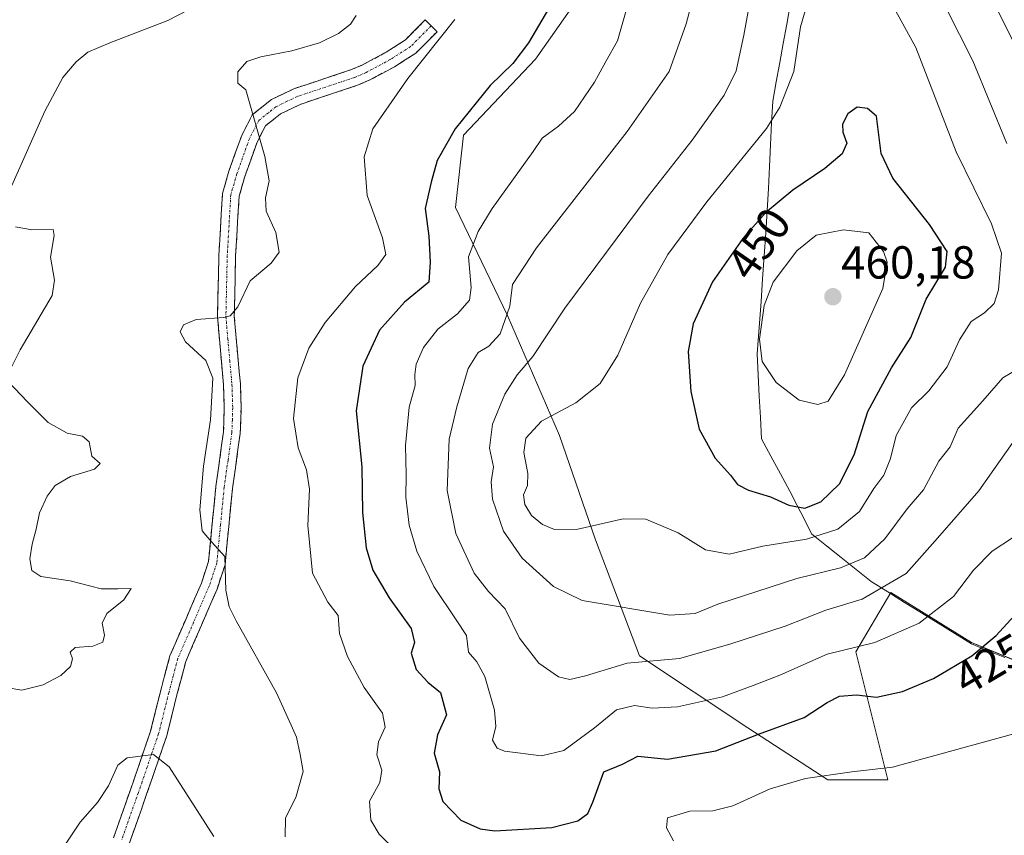
# Model space of a CAD drawing. Units: metres. Extents: x 622329 to 625829, y 4657783 to 4660157.
# Drawn here: x 624019 to 624232, y 4659072 to 4659249 of the extents above; entities that cross this region are included whole.
import ezdxf
from ezdxf.enums import TextEntityAlignment as Align

# ---------------------------------------------------------------- set-up
doc = ezdxf.new("R2010")
doc.units = ezdxf.units.M
doc.header["$MEASUREMENT"] = 0
doc.linetypes.add('TRAZO_Y_PUNTO', pattern=[1, 0.5, -0.25, 0, -0.25])
doc.linetypes.add('TRAZOSX2', pattern=[1.5, 1, -0.5])
for name, color, linetype, lineweight in [('Camino', 19, 'TRAZOSX2', 0), ('Camino Cxs', 19, 'Continuous', 0), ('Camino eje', 19, 'TRAZO_Y_PUNTO', 0), ('Carátula', 7, 'Continuous', 5), ('Curva de nivel maestra', 36, 'Continuous', 30), ('Curva de nivel normal', 36, 'Continuous', 0), ('Municipio', 9, 'Continuous', 13), ('Municipio CxS', 142, 'Continuous', 0), ('Punto de cota en terreno', 7, 'Continuous', 0), ('Rótulo de curva de nivel directora', 19, 'Continuous', 0), ('Rótulo de punto de cota en terreno', 19, 'Continuous', 0), ('Suelo desnudo CxS', 43, 'Continuous', 0)]:
    doc.layers.add(name, color=color, linetype=linetype, lineweight=lineweight)
doc.styles.add('Arial', font='txt', dxfattribs={"height": 0.2})

# ---------------------------------------------------------------- blocks, each defined once
blk = doc.blocks.new('*U152')
at = {"layer": 'Suelo desnudo CxS', "color": 43, "linetype": 'Continuous', "lineweight": 0}
blk.add_polyline3d([(624235.7563, 4659109.6983, 421.8882), (624225.0167, 4659114.1179, 424.7216), (624207.5169, 4659124.9709, 432.7692), (624199.9553, 4659112.1165, 428.3082), (624206.8915, 4659084.3717, 418.7662), (624193.8859, 4659084.3717, 419.0916), (624176.5455, 4659095.6431, 424.3765), (624153.1357, 4659111.2495, 434.2412), (624143.5987, 4659136.3933, 443.3626), (624135.7955, 4659158.9361, 446.9406), (624124.5245, 4659184.9469, 436.9054), (624113.2533, 4659208.3567, 429.0208), (624114.9875, 4659223.9631, 426.5967), (624130.5941, 4659240.4367, 426.8114), (624142.7327, 4659257.7773, 427.9772)], dxfattribs=at)
blk = doc.blocks.new('*U189')
at = {"layer": 'Municipio CxS', "color": 142, "linetype": 'Continuous', "lineweight": 0}
blk.add_polyline3d([(624185.76, 4659252.1967, 443.4808), (624185, 4659248.0333, 443.5964), (624184.24, 4659243.87, 443.292), (624183.48, 4659239.7067, 443.223), (624182.72, 4659235.5433, 443.2873), (624181.96, 4659231.38, 443.6401), (624181.728, 4659226.646, 444.5873), (624181.496, 4659221.912, 445.6002), (624181.264, 4659217.178, 446.8169), (624181.032, 4659212.444, 448.2135), (624180.8, 4659207.71, 449.6358), (624180.4625, 4659202.78, 451.1135), (624180.125, 4659197.85, 452.4652), (624179.7875, 4659192.92, 453.9071), (624179.45, 4659187.99, 454.5372), (624179.17, 4659184.2167, 454.6733), (624178.89, 4659180.4433, 454.807), (624178.61, 4659176.67, 454.8345), (624178.84, 4659172.065, 454.6151), (624179.07, 4659167.46, 453.9469), (624179.3, 4659162.855, 453.1678), (624179.53, 4659158.25, 452.299), (624181.58, 4659154.4667, 451.8477), (624183.63, 4659150.6833, 451.168), (624185.68, 4659146.9, 450.6192), (624187.25, 4659143.83, 450.0591), (624188.82, 4659140.76, 447.7775), (624190.39, 4659137.69, 445.3145), (624193.6075, 4659135.1025, 443.2564), (624196.825, 4659132.515, 441.1727), (624200.0425, 4659129.9275, 439.0786), (624203.26, 4659127.34, 436.8161), (624206.8933, 4659125.0867, 434.293), (624210.5267, 4659122.8333, 432.3406), (624214.16, 4659120.58, 430.5716), (624217.7933, 4659118.3267, 428.7641), (624221.4267, 4659116.0733, 427.1617), (624225.06, 4659113.82, 425.688), (624228.64, 4659112.3467, 424.455), (624232.22, 4659110.8733, 423.3171)], dxfattribs=at)
blk = doc.blocks.new('*U202')
at = {"layer": 'Curva de nivel normal', "color": 36, "linetype": 'Continuous', "lineweight": 0}
blk.add_polyline3d([(624091.77, 4659249.89, 415), (624090.51, 4659248.04, 415), (624087.89, 4659246, 415), (624083.78, 4659244, 415), (624077.78, 4659242.23, 415), (624071.1, 4659240.99, 415), (624068.04, 4659239.92, 415), (624066.09, 4659237.73, 415), (624066.09, 4659235.22, 415), (624067.82, 4659233.83, 415), (624071.96, 4659219.4, 415), (624072.94, 4659214.1, 415), (624072.08, 4659210.45, 415), (624072.24, 4659207.56, 415), (624074.36, 4659202.89, 415), (624075.07, 4659198.66, 415), (624073.32, 4659196.3, 415), (624068.78, 4659192.42, 415), (624066.11, 4659186.84, 415), (624064.48, 4659184.89, 415), (624063.11, 4659184.48, 415), (624057.12, 4659184.1, 415), (624054.34, 4659182.91, 415), (624053.6, 4659181.4, 415), (624054.8, 4659179.23, 415), (624059.19, 4659175.22, 415), (624060.69, 4659171.41, 415), (624060.2, 4659162.32, 415), (624058.68, 4659152.3, 415), (624057.88, 4659142.9, 415), (624058.38, 4659138.35, 415), (624060.44, 4659135.95, 415), (624063.31, 4659132.76, 415), (624063.52, 4659125.47, 415), (624064.21, 4659121.88, 415), (624065.78, 4659118.85, 415), (624074.5, 4659103.26, 415), (624077.68, 4659096.23, 415), (624078.84, 4659093.64, 415), (624079.64, 4659089.86, 415), (624080.26, 4659086.18, 415), (624078.65, 4659080.6, 415), (624076.45, 4659076.14, 415), (624076.34, 4659072.08, 415)], dxfattribs=at)
blk = doc.blocks.new('*U215')
at = {"layer": 'Curva de nivel normal', "color": 36, "linetype": 'Continuous', "lineweight": 0}
for points in [[(624018.45, 4659299.76, 410), (624023.63, 4659300.12, 410), (624028.44, 4659300.74, 410), (624036.75, 4659302.56, 410), (624038.98, 4659302.26, 410), (624041.99, 4659300.31, 410), (624044.28, 4659296.86, 410), (624044.43, 4659294.04, 410), (624038.42, 4659284.11, 410), (624033.1, 4659272.66, 410), (624034, 4659270.02, 410), (624037.64, 4659267.74, 410), (624054.11, 4659262.44, 410), (624056.89, 4659260.4, 410), (624060.23, 4659256.36, 410), (624060.76, 4659254.3, 410), (624059.74, 4659253.42, 410), (624050.98, 4659248.8, 410), (624038.37, 4659243.97, 410), (624033.64, 4659241.97, 410), (624031.11, 4659239.87, 410), (624028.2, 4659236.45, 410), (624024.29, 4659229.2, 410), (624017.19, 4659213.12, 410)], [(624017.98, 4659204.13, 410), (624021.5, 4659203.5, 410), (624026.13, 4659203.56, 410), (624026.31, 4659202.25, 410), (624025.54, 4659197.6, 410), (624026.38, 4659192.6, 410), (624025.9, 4659189.27, 410), (624018.95, 4659177.5, 410), (624016.38, 4659172.31, 410)], [(624016.45, 4659170.55, 410), (624020.48, 4659166.33, 410), (624025.07, 4659161.74, 410), (624029.13, 4659159.47, 410), (624032.46, 4659158.81, 410), (624033.9, 4659157.57, 410), (624034.52, 4659154.52, 410), (624036.28, 4659152.89, 410), (624035.1, 4659151.66, 410), (624029.89, 4659150.06, 410), (624026.57, 4659148.13, 410), (624024.81, 4659145.8, 410), (624023.15, 4659142.21, 410), (624022.45, 4659138.68, 410), (624021.54, 4659135.44, 410), (624021.07, 4659132.25, 410), (624021.52, 4659129.74, 410), (624023.43, 4659128.45, 410), (624029.77, 4659127.46, 410), (624036.52, 4659125.77, 410), (624040.1, 4659125.73, 410), (624042.99, 4659125.81, 410), (624041.45, 4659123.36, 410), (624037.75, 4659120.43, 410), (624036.74, 4659118.29, 410), (624037.25, 4659115.76, 410), (624036.9, 4659114.21, 410), (624034.7, 4659113.38, 410), (624030.87, 4659113.02, 410), (624029.81, 4659112.06, 410), (624030.33, 4659110.6, 410), (624029.86, 4659108.97, 410), (624027.79, 4659107.02, 410), (624023.99, 4659104.94, 410), (624019.36, 4659103.82, 410), (624012.51, 4659104.94, 410)], [(624027.8, 4659068.97, 410), (624031.96, 4659075.22, 410), (624035.74, 4659079.49, 410), (624038.12, 4659083.08, 410), (624040.12, 4659087.6, 410), (624042.12, 4659089.16, 410), (624047.88, 4659089.92, 410), (624051.23, 4659087.23, 410), (624060.89, 4659072.15, 410)]]:
    blk.add_polyline3d(points, dxfattribs=at)
blk = doc.blocks.new('5PATER')
at = {"layer": 'Carátula', "linetype": 'Continuous', "lineweight": 5}
h = blk.add_hatch(color=250, dxfattribs=at)
edge = h.paths.add_edge_path()
edge.add_ellipse((0, 0.01), major_axis=(-1.33, -1.34), ratio=0.999422, start_angle=0, end_angle=360)

msp = doc.modelspace()

# ---------------------------------------------------------------- linework, layer by layer
at = {"layer": 'Camino', "color": 19, "linetype": 'TRAZOSX2', "lineweight": 0}
for points in [[(624039.19, 4659071.84), (624042.86, 4659082.25), (624044.46, 4659086.89), (624047.22, 4659094.94), (624049.41, 4659103.72), (624051.41, 4659111.23), (624058.22, 4659127.01), (624059.77, 4659131.71), (624061.35, 4659147.95), (624063.02, 4659159.74), (624063.19, 4659164.92), (624063.03, 4659169.9), (624062.55, 4659175), (624061.72, 4659184.66), (624062.01, 4659197.99), (624062.79, 4659211.39), (624064.19, 4659216.19), (624066.95, 4659223.94), (624069.23, 4659228.37), (624073.39, 4659231.7), (624078.27, 4659234.04), (624090.77, 4659238.19), (624093.13, 4659239.21), (624098.21, 4659241.93), (624102.4, 4659244.62), (624106.72, 4659248.96), (624108.01, 4659247.68)], [(624108.01, 4659247.68), (624109.29, 4659246.4), (624104.69, 4659241.78), (624100.05, 4659238.8), (624094.71, 4659235.94), (624092.07, 4659234.8), (624079.63, 4659230.67), (624075.34, 4659228.6), (624072.11, 4659226.02), (624070.29, 4659222.49), (624067.65, 4659215.07), (624066.39, 4659210.77), (624065.64, 4659197.85), (624065.35, 4659184.78), (624066.17, 4659175.33), (624066.66, 4659170.13), (624066.83, 4659164.92), (624066.64, 4659159.42), (624064.96, 4659147.52), (624063.34, 4659130.96), (624061.61, 4659125.72), (624054.85, 4659110.04), (624052.93, 4659102.81), (624050.71, 4659093.91), (624046.29, 4659081.05), (624042.66, 4659070.75)]]:
    msp.add_lwpolyline(points, dxfattribs=at)
at = {"layer": 'Camino Cxs', "color": 19, "linetype": 'Continuous', "lineweight": 0}
msp.add_polyline3d([(624039.19, 4659071.84, 407.76), (624040.41, 4659075.31, 408.21), (624041.64, 4659078.78, 408.61), (624042.86, 4659082.25, 409.06), (624044.46, 4659086.89, 409.53), (624045.84, 4659090.92, 410.04), (624047.22, 4659094.94, 410.59), (624048.32, 4659099.33, 411.19), (624049.41, 4659103.72, 411.77), (624050.41, 4659107.48, 412.15), (624051.41, 4659111.23, 412.54), (624053.11, 4659115.18, 412.91), (624054.82, 4659119.12, 413.2), (624056.52, 4659123.07, 413.51), (624058.22, 4659127.01, 413.62), (624059.77, 4659131.71, 414.24), (624060.17, 4659135.77, 414.73), (624060.56, 4659139.83, 415.11), (624060.96, 4659143.89, 415.38), (624061.35, 4659147.95, 415.66), (624061.91, 4659151.88, 415.67), (624062.46, 4659155.81, 415.59), (624063.02, 4659159.74, 415.55), (624063.11, 4659162.33, 415.58), (624063.19, 4659164.92, 415.53), (624063.03, 4659169.9, 415.3), (624062.79, 4659172.45, 415.23), (624062.55, 4659175, 415.3), (624062.14, 4659179.83, 415.45), (624061.72, 4659184.66, 414.87), (624061.82, 4659189.1, 414.38), (624061.91, 4659193.55, 413.99), (624062.01, 4659197.99, 413.76), (624062.27, 4659202.46, 413.65), (624062.53, 4659206.92, 413.68), (624062.79, 4659211.39, 413.8), (624064.19, 4659216.19, 414), (624065.57, 4659220.07, 414.22), (624066.95, 4659223.94, 414.47), (624069.23, 4659228.37, 414.85), (624071.31, 4659230.04, 415.13), (624073.39, 4659231.7, 415.41), (624075.83, 4659232.87, 415.69), (624078.27, 4659234.04, 415.89), (624082.44, 4659235.42, 416.21), (624086.6, 4659236.81, 416.67), (624090.77, 4659238.19, 417.43), (624093.13, 4659239.21, 417.54), (624095.67, 4659240.57, 417.63), (624098.21, 4659241.93, 417.97), (624102.4, 4659244.62, 418.43), (624104.56, 4659246.79, 418.59), (624106.72, 4659248.96, 419), (624109.29, 4659246.4, 419.6), (624106.99, 4659244.09, 419.3), (624104.69, 4659241.78, 419.3), (624102.37, 4659240.29, 419.09), (624100.05, 4659238.8, 418.77), (624097.38, 4659237.37, 418.42), (624094.71, 4659235.94, 418.16), (624092.07, 4659234.8, 417.82), (624087.92, 4659233.42, 417.1), (624083.78, 4659232.05, 416.66), (624079.63, 4659230.67, 416.16), (624075.34, 4659228.6, 415.5), (624072.11, 4659226.02, 415.08), (624070.29, 4659222.49, 414.79), (624068.97, 4659218.78, 414.57), (624067.65, 4659215.07, 414.3), (624066.39, 4659210.77, 414.04), (624066.14, 4659206.46, 413.95), (624065.89, 4659202.16, 413.92), (624065.64, 4659197.85, 414.04), (624065.54, 4659193.49, 414.34), (624065.45, 4659189.14, 414.62), (624065.35, 4659184.78, 415.01), (624065.76, 4659180.06, 415.51), (624066.17, 4659175.33, 415.88), (624066.42, 4659172.73, 416.08), (624066.66, 4659170.13, 416.26), (624066.75, 4659167.53, 416.36), (624066.83, 4659164.92, 416.4), (624066.74, 4659162.17, 416.34), (624066.64, 4659159.42, 416.23), (624066.08, 4659155.45, 416.2), (624065.52, 4659151.49, 416.14), (624064.96, 4659147.52, 415.95), (624064.56, 4659143.38, 415.66), (624064.15, 4659139.24, 415.46), (624063.75, 4659135.1, 415.2), (624063.34, 4659130.96, 414.98), (624062.48, 4659128.34, 414.64), (624061.61, 4659125.72, 414.27), (624059.92, 4659121.8, 413.97), (624058.23, 4659117.88, 413.63), (624056.54, 4659113.96, 413.08), (624054.85, 4659110.04, 412.73), (624053.89, 4659106.43, 412.31), (624052.93, 4659102.81, 411.79), (624051.82, 4659098.36, 411.04), (624050.71, 4659093.91, 410.57), (624049.24, 4659089.62, 409.98), (624047.76, 4659085.34, 409.44), (624046.29, 4659081.05, 408.92), (624045.08, 4659077.62, 408.63), (624043.87, 4659074.18, 408.29), (624042.66, 4659070.75, 407.79)], dxfattribs=at)
at = {"layer": 'Camino eje', "color": 19, "linetype": 'TRAZO_Y_PUNTO', "lineweight": 0}
msp.add_lwpolyline([(624108.01, 4659247.68), (624103.55, 4659243.2), (624099.13, 4659240.37), (624093.92, 4659237.58), (624091.42, 4659236.5), (624078.95, 4659232.36), (624076.81, 4659231.32), (624074.37, 4659230.15), (624072.75, 4659228.86), (624070.67, 4659227.2), (624068.62, 4659223.22), (624065.92, 4659215.63), (624065.29, 4659213.48), (624064.59, 4659211.08), (624063.83, 4659197.92), (624063.68, 4659191.39), (624063.54, 4659184.72), (624063.95, 4659179.89), (624064.36, 4659175.17), (624064.85, 4659170.02), (624065.01, 4659164.92), (624064.93, 4659162.33), (624064.83, 4659159.58), (624063.99, 4659153.63), (624063.16, 4659147.74), (624062.37, 4659139.62), (624061.56, 4659131.34), (624059.92, 4659126.37), (624056.54, 4659118.53), (624053.13, 4659110.64), (624052.13, 4659106.88), (624051.17, 4659103.27), (624048.97, 4659094.43), (624047.59, 4659090.4), (624045.38, 4659083.97), (624044.58, 4659081.65), (624040.93, 4659071.3)], dxfattribs=at)
at = {"layer": 'Curva de nivel maestra', "color": 36, "linetype": 'Continuous', "lineweight": 30}
for points in [[(624134.87, 4659253.88, 425), (624129.08, 4659244, 425), (624125.68, 4659239.53, 425), (624120.79, 4659234.78, 425), (624113.16, 4659225.34, 425), (624109.31, 4659218.51, 425), (624108.02, 4659213.79, 425), (624106.72, 4659208.12, 425), (624107.46, 4659202.12, 425), (624107.78, 4659196.46, 425), (624107.51, 4659192.13, 425), (624102.22, 4659187.8, 425), (624096.77, 4659181.8, 425), (624093.16, 4659173.96, 425), (624091.76, 4659164.32, 425), (624092.95, 4659152.18, 425), (624093.13, 4659142.32, 425), (624093.92, 4659134.67, 425), (624095.39, 4659129.77, 425), (624098.88, 4659123.81, 425), (624103.68, 4659117.14, 425), (624104.38, 4659114.14, 425), (624103.69, 4659111.81, 425), (624104.77, 4659108.32, 425), (624107.26, 4659105.54, 425), (624109.99, 4659103.32, 425), (624111.28, 4659098.47, 425), (624109.36, 4659094.15, 425), (624108.65, 4659090.19, 425), (624109.77, 4659086.15, 425), (624109.68, 4659082.48, 425), (624110.55, 4659079.68, 425), (624114.41, 4659075.69, 425), (624118.61, 4659073.78, 425), (624121.77, 4659073.36, 425), (624134.1, 4659074.06, 425), (624139.77, 4659075.51, 425), (624141.94, 4659077.09, 425), (624142.99, 4659079.56, 425), (624145.42, 4659086.14, 425), (624149.43, 4659087.78, 425), (624152.77, 4659089.56, 425), (624159.15, 4659088.88, 425), (624169.67, 4659090.71, 425), (624178.92, 4659094.26, 425), (624188.78, 4659097.9, 425), (624193.76, 4659101.14, 425), (624196.42, 4659102.54, 425), (624200.09, 4659102.8, 425), (624204.42, 4659102.32, 425), (624210.09, 4659103.51, 425), (624216.76, 4659106.37, 425), (624225.09, 4659111.27, 425), (624230.34, 4659115.68, 425), (624235.85, 4659121.63, 425)], [(624188.89, 4659143.24, 450), (624192.41, 4659144.6, 450), (624196.42, 4659148.46, 450), (624199.58, 4659154.8, 450), (624202.56, 4659164.19, 450), (624207.72, 4659173.59, 450), (624211.86, 4659180.21, 450), (624215.22, 4659188.49, 450), (624219.39, 4659195.43, 450), (624219.74, 4659198.77, 450), (624215.94, 4659204.63, 450), (624207.95, 4659214.65, 450), (624205.45, 4659219.99, 450), (624204.45, 4659228.12, 450), (624202.5, 4659229.77, 450), (624200.26, 4659230.05, 450), (624198.22, 4659228.61, 450), (624197.06, 4659226.36, 450), (624197.12, 4659224.62, 450), (624198.05, 4659222.24, 450), (624197.03, 4659219.95, 450), (624193.28, 4659216.78, 450), (624186.32, 4659212.1, 450), (624180.4, 4659207.14, 450), (624175.47, 4659201.65, 450), (624168.96, 4659192.23, 450), (624164.73, 4659183.16, 450), (624163.65, 4659177.14, 450), (624164.22, 4659168.46, 450), (624166.06, 4659160.35, 450), (624169.48, 4659154.02, 450), (624172.85, 4659150.36, 450), (624174.34, 4659148.35, 450), (624176.72, 4659147.14, 450), (624181.46, 4659145.68, 450), (624185.48, 4659143.86, 450), (624188.89, 4659143.24, 450)]]:
    msp.add_polyline3d(points, dxfattribs=at)
at = {"layer": 'Curva de nivel normal', "color": 36, "linetype": 'Continuous', "lineweight": 0}
for points in [[(624167.46, 4659264.11, 435), (624163.24, 4659248.08, 435), (624159.57, 4659237.81, 435), (624150.47, 4659224.76, 435), (624130.82, 4659199.63, 435), (624125.62, 4659191.68, 435), (624125, 4659187, 435), (624122.92, 4659181.01, 435), (624120.48, 4659178.31, 435), (624118.16, 4659176.96, 435), (624115.98, 4659173.47, 435), (624113.56, 4659165.18, 435), (624111.87, 4659158.18, 435), (624111.44, 4659147.06, 435), (624113.3, 4659137.75, 435), (624117.33, 4659129.12, 435), (624120.41, 4659125.16, 435), (624124, 4659121.44, 435), (624127.1, 4659115.11, 435), (624131.29, 4659109.69, 435), (624135.6, 4659106.72, 435), (624138.01, 4659106.1, 435)], [(624232.68, 4659222.2, 440), (624225.29, 4659240.08, 440), (624213.84, 4659262.85, 440)], [(624178.42, 4659260.35, 440), (624175.74, 4659245.63, 440), (624174.08, 4659237.93, 440), (624171.44, 4659232.68, 440), (624164.52, 4659222.94, 440), (624154.97, 4659210.75, 440), (624136.92, 4659186.52, 440), (624130.01, 4659176.09, 440), (624126.59, 4659172.11, 440), (624123.93, 4659167.89, 440), (624121.3, 4659161.38, 440), (624120.64, 4659156.24, 440), (624121.49, 4659152.16, 440), (624120.99, 4659148.9, 440), (624121.26, 4659145.15, 440), (624123.64, 4659138.22, 440), (624127.7, 4659132.4, 440), (624134.52, 4659126.23, 440), (624140.67, 4659123.26, 440), (624159.7, 4659120.04, 440)], [(624172.52, 4659133.23, 445), (624179.83, 4659135, 445), (624189.31, 4659136.52, 445), (624196.06, 4659138.66, 445), (624200.73, 4659142.5, 445), (624203.84, 4659147.46, 445), (624206.01, 4659150.4, 445), (624207.5, 4659153.95, 445), (624208.69, 4659158.98, 445), (624212.01, 4659164.95, 445), (624215.76, 4659168.65, 445), (624219.74, 4659173.8, 445), (624222.46, 4659179.71, 445), (624224.97, 4659183.68, 445), (624227.87, 4659185.55, 445), (624229.9, 4659187.55, 445), (624230.85, 4659190.51, 445), (624231.54, 4659198.41, 445), (624229.38, 4659204.8, 445), (624221.67, 4659220.36, 445), (624212.94, 4659242.97, 445), (624204.16, 4659259.07, 445)], [(624151.8, 4659256.6, 430), (624148.33, 4659244.41, 430), (624145.83, 4659239.94, 430), (624143.38, 4659235.45, 430), (624139.06, 4659229.12, 430), (624135.56, 4659225.95, 430), (624132.06, 4659223.33, 430), (624130.1, 4659220.46, 430), (624121.23, 4659208.09, 430), (624118.15, 4659203.13, 430), (624116.08, 4659197.66, 430)], [(624190.35, 4659255.68, 445), (624188, 4659247.44, 445), (624186.55, 4659237.79, 445), (624183.52, 4659230.07, 445), (624180.61, 4659225.43, 445), (624167.71, 4659209.53, 445), (624159.28, 4659198.12, 445), (624153.34, 4659187.6, 445), (624148.41, 4659176.36, 445), (624144.61, 4659170.24, 445), (624139.34, 4659166, 445), (624131.88, 4659162.1, 445), (624128.5, 4659158.41, 445), (624128.09, 4659155.26, 445), (624128.95, 4659150.75, 445), (624128.85, 4659148.13, 445), (624128.02, 4659146.13, 445), (624128.28, 4659144.03, 445), (624129.71, 4659141.64, 445), (624132.07, 4659139.66, 445), (624134.69, 4659138.59, 445), (624139.73, 4659138.66, 445), (624149.59, 4659140.93, 445), (624154.51, 4659140.87, 445), (624161.48, 4659137.85, 445), (624167.4, 4659134.19, 445), (624172.52, 4659133.23, 445)], [(624236.54, 4659239.32, 435), (624230.08, 4659252.25, 435)], [(624108.2, 4659061.38, 420), (624096.76, 4659072.67, 420), (624094.9, 4659075.69, 420), (624094.64, 4659079.81, 420), (624096.88, 4659083.82, 420), (624097.28, 4659086.48, 420), (624096.26, 4659089.84, 420), (624096.62, 4659092.63, 420), (624098.05, 4659095.84, 420), (624097.45, 4659098.81, 420), (624093.46, 4659104.38, 420), (624089.85, 4659111.08, 420), (624088.15, 4659116.08, 420), (624087.82, 4659119.95, 420), (624085.58, 4659122.84, 420), (624082.32, 4659129.14, 420), (624081.27, 4659139.47, 420), (624081.67, 4659147.32, 420), (624080.98, 4659151.55, 420), (624079.17, 4659156.28, 420), (624078.21, 4659162.62, 420), (624079.13, 4659171.42, 420), (624081.48, 4659177.87, 420), (624085, 4659183.41, 420), (624091.57, 4659191.2, 420), (624096.44, 4659195.8, 420), (624098.14, 4659198.14, 420), (624097.44, 4659201.74, 420), (624094.14, 4659210.94, 420), (624093.48, 4659219.32, 420), (624095.36, 4659225.37, 420), (624102.95, 4659236.28, 420), (624113.1, 4659249.01, 420)], [(624191.71, 4659165.7, 455), (624193.96, 4659166.36, 455), (624197.54, 4659172.13, 455), (624205.82, 4659190.79, 455), (624206.77, 4659196.46, 455), (624205.95, 4659198.8, 455), (624202.81, 4659202.84, 455), (624197.27, 4659203.5, 455), (624191.37, 4659202.31, 455), (624187.19, 4659198.96, 455), (624182.1, 4659192.16, 455), (624180.09, 4659187.1, 455), (624179.14, 4659179.84, 455), (624179.65, 4659175.02, 455), (624182.74, 4659170.44, 455), (624187.69, 4659166.63, 455), (624191.71, 4659165.7, 455)], [(624116.08, 4659197.66, 430), (624116.69, 4659191.01, 430), (624116.27, 4659188.3, 430), (624113.69, 4659185.27, 430), (624109.46, 4659181.95, 430), (624106.35, 4659178, 430), (624104.76, 4659174.43, 430), (624104.44, 4659172.13, 430), (624104.55, 4659169.8, 430), (624103.25, 4659165.13, 430), (624102.46, 4659156.8, 430), (624102.56, 4659150.46, 430), (624102.51, 4659145.64, 430), (624103.24, 4659139.57, 430), (624104.88, 4659133.9, 430), (624108.59, 4659126.29, 430), (624113.38, 4659119.08, 430), (624115.66, 4659115.69, 430), (624116.05, 4659112.06, 430), (624117.88, 4659109.96, 430), (624119.63, 4659106.78, 430), (624121.72, 4659099.47, 430), (624122.01, 4659095.92, 430), (624121.29, 4659092.97, 430), (624122.27, 4659091.24, 430), (624123.87, 4659090.58, 430), (624131.88, 4659089.59, 430), (624136.71, 4659090.73, 430), (624143.38, 4659095.65, 430), (624148.15, 4659099.56, 430), (624152.05, 4659100.52, 430), (624155.85, 4659099.94, 430), (624161.37, 4659100.2, 430), (624171.09, 4659102.36, 430), (624177.77, 4659104.84, 430), (624183.48, 4659107.03, 430), (624193.77, 4659111.6, 430), (624204.09, 4659114.11, 430), (624213.71, 4659118.32, 430), (624221.12, 4659124.13, 430), (624225.47, 4659129.81, 430), (624229.49, 4659133.88, 430), (624233.92, 4659136.77, 430)], [(624159.7, 4659120.04, 440), (624165.17, 4659120.39, 440), (624170.07, 4659122.47, 440), (624187.2, 4659127.98, 440), (624196.64, 4659130.31, 440), (624201.82, 4659132.47, 440), (624206.24, 4659136.56, 440), (624211.07, 4659143.07, 440), (624214.66, 4659147.2, 440), (624217.97, 4659153.42, 440), (624220.4, 4659156.54, 440), (624222.16, 4659160.55, 440), (624227.51, 4659166.48, 440), (624231.83, 4659171.47, 440), (624235.68, 4659173.79, 440)], [(624138.01, 4659106.1, 435), (624141.41, 4659106.95, 435), (624150.43, 4659109.68, 435), (624161.76, 4659110.64, 435), (624172.68, 4659113.81, 435), (624184.7, 4659117.7, 435), (624193.45, 4659121.16, 435), (624201.34, 4659123.55, 435), (624210.84, 4659129.07, 435), (624217.18, 4659136.13, 435), (624226.58, 4659147.01, 435), (624235.84, 4659160.13, 435)], [(624236.17, 4659094.78, 420), (624234.16, 4659094.36, 420), (624207.94, 4659087.13, 420), (624199.1, 4659086.1, 420), (624189.09, 4659084.72, 420), (624181.42, 4659082.42, 420), (624173.32, 4659078.78, 420), (624169.03, 4659077.7, 420), (624164, 4659077.61, 420), (624159.2, 4659076.19, 420), (624158.98, 4659073.98, 420), (624160.46, 4659071.21, 420)]]:
    msp.add_polyline3d(points, dxfattribs=at)
at = {"layer": 'Municipio', "color": 9, "linetype": 'Continuous', "lineweight": 13}
msp.add_polyline3d([(624232.22, 4659110.87, 423.32), (624228.64, 4659112.35, 424.46), (624225.06, 4659113.82, 425.69), (624221.43, 4659116.07, 427.16), (624217.79, 4659118.33, 428.76), (624214.16, 4659120.58, 430.57), (624210.53, 4659122.83, 432.34), (624206.89, 4659125.09, 434.29), (624203.26, 4659127.34, 436.82), (624200.04, 4659129.93, 439.08), (624196.83, 4659132.52, 441.17), (624193.61, 4659135.1, 443.26), (624190.39, 4659137.69, 445.31), (624188.82, 4659140.76, 447.78), (624187.25, 4659143.83, 450.06), (624185.68, 4659146.9, 450.62), (624183.63, 4659150.68, 451.17), (624181.58, 4659154.47, 451.85), (624179.53, 4659158.25, 452.3), (624179.3, 4659162.86, 453.17), (624179.07, 4659167.46, 453.95), (624178.84, 4659172.06, 454.62), (624178.61, 4659176.67, 454.83), (624178.89, 4659180.44, 454.81), (624179.17, 4659184.22, 454.67), (624179.45, 4659187.99, 454.54), (624179.79, 4659192.92, 453.91), (624180.12, 4659197.85, 452.47), (624180.46, 4659202.78, 451.11), (624180.8, 4659207.71, 449.64), (624181.03, 4659212.44, 448.21), (624181.26, 4659217.18, 446.82), (624181.5, 4659221.91, 445.6), (624181.73, 4659226.65, 444.59), (624181.96, 4659231.38, 443.64), (624182.72, 4659235.54, 443.29), (624183.48, 4659239.71, 443.22), (624184.24, 4659243.87, 443.29), (624185, 4659248.03, 443.6), (624185.76, 4659252.2, 443.48)], dxfattribs=at)
msp.add_polyline3d([(624232.22, 4659110.87, 423.32), (624228.64, 4659112.35, 424.46), (624225.06, 4659113.82, 425.69), (624221.43, 4659116.07, 427.16), (624217.79, 4659118.33, 428.76), (624214.16, 4659120.58, 430.57), (624210.53, 4659122.83, 432.34), (624206.89, 4659125.09, 434.29), (624203.26, 4659127.34, 436.82), (624200.04, 4659129.93, 439.08), (624196.83, 4659132.52, 441.17), (624193.61, 4659135.1, 443.26), (624190.39, 4659137.69, 445.31), (624188.82, 4659140.76, 447.78), (624187.25, 4659143.83, 450.06), (624185.68, 4659146.9, 450.62), (624183.63, 4659150.68, 451.17), (624181.58, 4659154.47, 451.85), (624179.53, 4659158.25, 452.3), (624179.3, 4659162.86, 453.17), (624179.07, 4659167.46, 453.95), (624178.84, 4659172.06, 454.62), (624178.61, 4659176.67, 454.83), (624178.89, 4659180.44, 454.81), (624179.17, 4659184.22, 454.67), (624179.45, 4659187.99, 454.54), (624179.79, 4659192.92, 453.91), (624180.12, 4659197.85, 452.47), (624180.46, 4659202.78, 451.11), (624180.8, 4659207.71, 449.64), (624181.03, 4659212.44, 448.21), (624181.26, 4659217.18, 446.82), (624181.5, 4659221.91, 445.6), (624181.73, 4659226.65, 444.59), (624181.96, 4659231.38, 443.64), (624182.72, 4659235.54, 443.29), (624183.48, 4659239.71, 443.22), (624184.24, 4659243.87, 443.29), (624185, 4659248.03, 443.6), (624185.76, 4659252.2, 443.48)], dxfattribs=at)
at = {"layer": 'Municipio CxS', "color": 142, "linetype": 'Continuous', "lineweight": 0}
msp.add_polyline3d([(624232.22, 4659110.87, 423.32), (624228.64, 4659112.35, 424.46), (624225.06, 4659113.82, 425.69), (624221.43, 4659116.07, 427.16), (624217.79, 4659118.33, 428.76), (624214.16, 4659120.58, 430.57), (624210.53, 4659122.83, 432.34), (624206.89, 4659125.09, 434.29), (624203.26, 4659127.34, 436.82), (624200.04, 4659129.93, 439.08), (624196.83, 4659132.52, 441.17), (624193.61, 4659135.1, 443.26), (624190.39, 4659137.69, 445.31), (624188.82, 4659140.76, 447.78), (624187.25, 4659143.83, 450.06), (624185.68, 4659146.9, 450.62), (624183.63, 4659150.68, 451.17), (624181.58, 4659154.47, 451.85), (624179.53, 4659158.25, 452.3), (624179.3, 4659162.86, 453.17), (624179.07, 4659167.46, 453.95), (624178.84, 4659172.06, 454.62), (624178.61, 4659176.67, 454.83), (624178.89, 4659180.44, 454.81), (624179.17, 4659184.22, 454.67), (624179.45, 4659187.99, 454.54), (624179.79, 4659192.92, 453.91), (624180.12, 4659197.85, 452.47), (624180.46, 4659202.78, 451.11), (624180.8, 4659207.71, 449.64), (624181.03, 4659212.44, 448.21), (624181.26, 4659217.18, 446.82), (624181.5, 4659221.91, 445.6), (624181.73, 4659226.65, 444.59), (624181.96, 4659231.38, 443.64), (624182.72, 4659235.54, 443.29), (624183.48, 4659239.71, 443.22), (624184.24, 4659243.87, 443.29), (624185, 4659248.03, 443.6), (624185.76, 4659252.2, 443.48)], dxfattribs=at)
at = {"layer": 'Suelo desnudo CxS', "color": 43, "linetype": 'Continuous', "lineweight": 0}
for points in [[(624187.85, 4659297.17, 434.36), (624187.35, 4659282.98, 438.32), (624187.16, 4659277.37, 440.4), (624162.67, 4659269.05, 433.88), (624142.73, 4659257.78, 427.98), (624130.59, 4659240.44, 426.81), (624114.99, 4659223.96, 426.6), (624113.25, 4659208.36, 429.02), (624124.52, 4659184.95, 436.91), (624135.8, 4659158.94, 446.94), (624143.6, 4659136.39, 443.36), (624153.14, 4659111.25, 434.24), (624176.55, 4659095.64, 424.38), (624193.89, 4659084.37, 419.09), (624206.89, 4659084.37, 418.77), (624199.96, 4659112.12, 428.31), (624207.52, 4659124.97, 432.77), (624225.02, 4659114.12, 424.72), (624235.76, 4659109.7, 421.89)], [(624187.85, 4659297.17, 434.36), (624187.35, 4659282.98, 438.32), (624187.16, 4659277.37, 440.4), (624162.67, 4659269.05, 433.88), (624142.73, 4659257.78, 427.98), (624130.59, 4659240.44, 426.81), (624114.99, 4659223.96, 426.6), (624113.25, 4659208.36, 429.02), (624124.52, 4659184.95, 436.91), (624135.8, 4659158.94, 446.94), (624143.6, 4659136.39, 443.36), (624153.14, 4659111.25, 434.24), (624176.55, 4659095.64, 424.38), (624193.89, 4659084.37, 419.09), (624206.89, 4659084.37, 418.77), (624199.96, 4659112.12, 428.31), (624207.52, 4659124.97, 432.77), (624225.02, 4659114.12, 424.72), (624235.76, 4659109.7, 421.89)], [(624142.73, 4659257.78, 427.98), (624130.59, 4659240.44, 426.81), (624114.99, 4659223.96, 426.6), (624113.25, 4659208.36, 429.02), (624124.52, 4659184.95, 436.91), (624135.8, 4659158.94, 446.94), (624143.6, 4659136.39, 443.36), (624153.14, 4659111.25, 434.24), (624176.55, 4659095.64, 424.38), (624193.89, 4659084.37, 419.09), (624206.89, 4659084.37, 418.77), (624199.96, 4659112.12, 428.31), (624207.52, 4659124.97, 432.77), (624225.02, 4659114.12, 424.72), (624235.76, 4659109.7, 421.89)]]:
    msp.add_polyline3d(points, dxfattribs=at)

# ---------------------------------------------------------------- block references
at = {"layer": 'Curva de nivel normal', "color": 36, "linetype": 'Continuous', "lineweight": 0}
for name in ['*U215', '*U202']:
    msp.add_blockref(name, (0, 0), dxfattribs=at)
at = {"layer": 'Municipio CxS', "color": 142, "linetype": 'Continuous', "lineweight": 0}
msp.add_blockref('*U189', (0, 0), dxfattribs=at)
at = {"layer": 'Punto de cota en terreno', "linetype": 'Continuous', "lineweight": 0}
msp.add_blockref('5PATER', (624195, 4659189, 460.18), dxfattribs=at)
at = {"layer": 'Suelo desnudo CxS', "color": 43, "linetype": 'Continuous', "lineweight": 0}
msp.add_blockref('*U152', (0, 0), dxfattribs=at)

# ---------------------------------------------------------------- texts
at = {"layer": 'Rótulo de curva de nivel directora', "color": 19, "linetype": 'Continuous', "lineweight": 0, "style": 'Arial'}
for s, rotation, p in [('450', 55.3524, (624178.96, 4659200.51)), ('425', 30.4656, (624229, 4659109.48))]:
    msp.add_text(s, height=7, rotation=rotation, dxfattribs=at).set_placement(p, align=Align.MIDDLE_CENTER)
at = {"layer": 'Rótulo de punto de cota en terreno', "color": 19, "linetype": 'Continuous', "lineweight": 0, "style": 'Arial'}
msp.add_text('460,18', height=7, dxfattribs=at).set_placement((624196.76, 4659190.76), align=Align.BOTTOM_LEFT)

doc.saveas('drawing.dxf')
